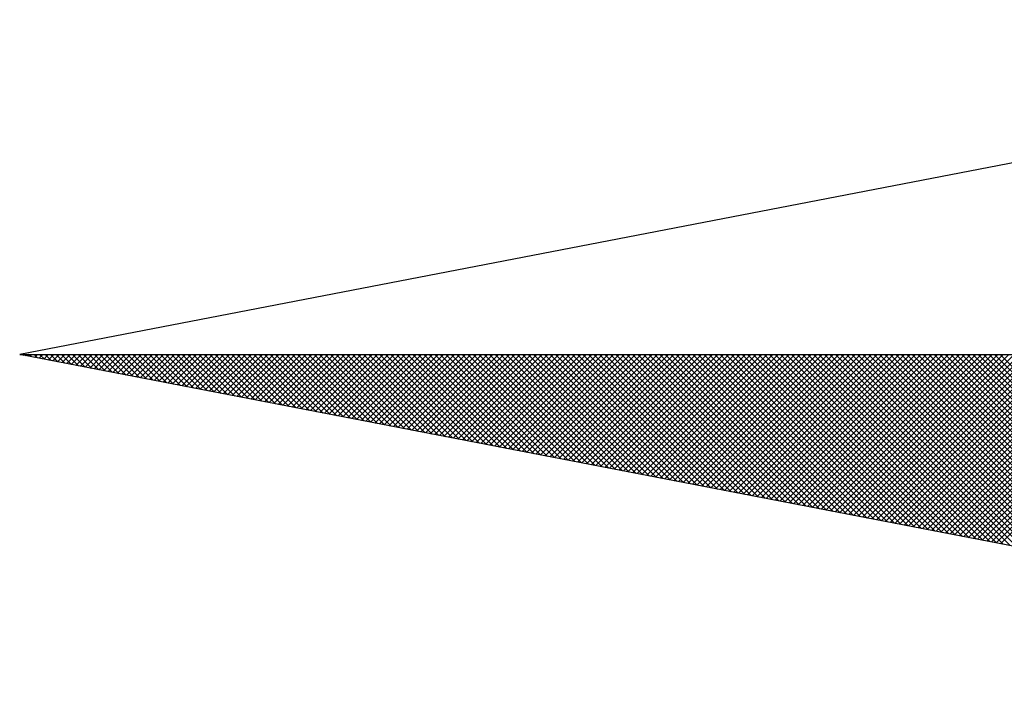
# Model space of a CAD drawing. Units: millimetres. Extents: x 186715 to 186871, y 1676136 to 1676356.
# Drawn here: x 186824 to 186828, y 1676309 to 1676312 of the extents above; entities that cross this region are included whole.
import ezdxf

# ---------------------------------------------------------------- set-up
doc = ezdxf.new("R2010")
doc.units = ezdxf.units.MM
doc.header["$LTSCALE"] = 5
doc.header["$MEASUREMENT"] = 0
doc.layers.add('NORTE', color=7, linetype='Continuous')

# ---------------------------------------------------------------- blocks, each defined once
blk = doc.blocks.new('*X74')
at = {"color": 0}
for p, q in [((182552.6751, 1662935.5046), (182552.6757, 1662935.5052)), ((182552.6857, 1662935.5025), (182552.683, 1662935.5052)), ((182552.6899, 1662935.5017), (182552.6934, 1662935.5052)), ((182552.7076, 1662935.4983), (182552.7007, 1662935.5052)), ((182552.7047, 1662935.4989), (182552.711, 1662935.5052)), ((182552.7295, 1662935.4941), (182552.7184, 1662935.5052)), ((182552.7195, 1662935.496), (182552.7287, 1662935.5052)), ((182552.7343, 1662935.4931), (182552.7464, 1662935.5052)), ((182552.7514, 1662935.4899), (182552.7361, 1662935.5052)), ((182552.7492, 1662935.4903), (182552.7641, 1662935.5052)), ((182552.7733, 1662935.4856), (182552.7538, 1662935.5052)), ((182552.764, 1662935.4874), (182552.7817, 1662935.5052)), ((182552.7952, 1662935.4814), (182552.7714, 1662935.5052)), ((182552.7788, 1662935.4846), (182552.7994, 1662935.5052)), ((182552.8171, 1662935.4772), (182552.7891, 1662935.5052)), ((182552.7936, 1662935.4817), (182552.8171, 1662935.5052)), ((182552.839, 1662935.4729), (182552.8068, 1662935.5052)), ((182552.8084, 1662935.4789), (182552.8348, 1662935.5052)), ((182552.8233, 1662935.476), (182552.8525, 1662935.5052)), ((182552.8609, 1662935.4687), (182552.8245, 1662935.5052)), ((182552.8381, 1662935.4731), (182552.8701, 1662935.5052)), ((182552.8828, 1662935.4645), (182552.8421, 1662935.5052)), ((182552.8529, 1662935.4703), (182552.8878, 1662935.5052)), ((182552.9047, 1662935.4603), (182552.8598, 1662935.5052)), ((182552.8677, 1662935.4674), (182552.9055, 1662935.5052)), ((182552.9266, 1662935.456), (182552.8775, 1662935.5052)), ((182552.8825, 1662935.4646), (182552.9232, 1662935.5052)), ((182552.9485, 1662935.4518), (182552.8952, 1662935.5052)), ((182552.8973, 1662935.4617), (182552.9408, 1662935.5052)), ((182552.9122, 1662935.4588), (182552.9585, 1662935.5052)), ((182552.9705, 1662935.4476), (182552.9129, 1662935.5052)), ((182552.927, 1662935.456), (182552.9762, 1662935.5052)), ((182552.9924, 1662935.4434), (182552.9305, 1662935.5052)), ((182552.9418, 1662935.4531), (182552.9939, 1662935.5052)), ((182553.0143, 1662935.4391), (182552.9482, 1662935.5052)), ((182552.9566, 1662935.4503), (182553.0116, 1662935.5052)), ((182553.0362, 1662935.4349), (182552.9659, 1662935.5052)), ((182552.9714, 1662935.4474), (182553.0292, 1662935.5052)), ((182553.0581, 1662935.4307), (182552.9836, 1662935.5052)), ((182552.9863, 1662935.4445), (182553.0469, 1662935.5052)), ((182553.0011, 1662935.4417), (182553.0646, 1662935.5052)), ((182553.08, 1662935.4265), (182553.0012, 1662935.5052)), ((182553.0159, 1662935.4388), (182553.0823, 1662935.5052)), ((182553.1019, 1662935.4222), (182553.0189, 1662935.5052)), ((182553.0307, 1662935.436), (182553.0999, 1662935.5052)), ((182553.1238, 1662935.418), (182553.0366, 1662935.5052)), ((182553.0455, 1662935.4331), (182553.1176, 1662935.5052)), ((182553.1457, 1662935.4138), (182553.0543, 1662935.5052)), ((182553.0604, 1662935.4302), (182553.1353, 1662935.5052)), ((182553.1676, 1662935.4096), (182553.0719, 1662935.5052)), ((182553.0752, 1662935.4274), (182553.153, 1662935.5052)), ((182553.1895, 1662935.4053), (182553.0896, 1662935.5052)), ((182553.09, 1662935.4245), (182553.1707, 1662935.5052)), ((182553.1048, 1662935.4217), (182553.1883, 1662935.5052)), ((182553.2114, 1662935.4011), (182553.1073, 1662935.5052)), ((182553.1196, 1662935.4188), (182553.206, 1662935.5052)), ((182553.2333, 1662935.3969), (182553.125, 1662935.5052)), ((182553.1344, 1662935.4159), (182553.2237, 1662935.5052)), ((182553.2552, 1662935.3926), (182553.1427, 1662935.5052)), ((182553.1493, 1662935.4131), (182553.2414, 1662935.5052)), ((182553.2771, 1662935.3884), (182553.1603, 1662935.5052)), ((182553.1641, 1662935.4102), (182553.259, 1662935.5052)), ((182553.299, 1662935.3842), (182553.178, 1662935.5052)), ((182553.1789, 1662935.4074), (182553.2767, 1662935.5052)), ((182553.1937, 1662935.4045), (182553.2944, 1662935.5052)), ((182553.3209, 1662935.38), (182553.1957, 1662935.5052)), ((182553.2085, 1662935.4017), (182553.3121, 1662935.5052)), ((182553.3428, 1662935.3757), (182553.2134, 1662935.5052)), ((182553.2234, 1662935.3988), (182553.3298, 1662935.5052)), ((182553.3647, 1662935.3715), (182553.231, 1662935.5052)), ((182553.2382, 1662935.3959), (182553.3474, 1662935.5052)), ((182553.3866, 1662935.3673), (182553.2487, 1662935.5052)), ((182553.253, 1662935.3931), (182553.3651, 1662935.5052)), ((182553.4085, 1662935.3631), (182553.2664, 1662935.5052)), ((182553.2678, 1662935.3902), (182553.3828, 1662935.5052)), ((182553.2826, 1662935.3874), (182553.4005, 1662935.5052)), ((182553.4304, 1662935.3588), (182553.2841, 1662935.5052)), ((182553.2974, 1662935.3845), (182553.4181, 1662935.5052)), ((182553.4523, 1662935.3546), (182553.3018, 1662935.5052)), ((182553.3123, 1662935.3816), (182553.4358, 1662935.5052)), ((182553.4742, 1662935.3504), (182553.3194, 1662935.5052)), ((182553.3271, 1662935.3788), (182553.4535, 1662935.5052)), ((182553.4961, 1662935.3462), (182553.3371, 1662935.5052)), ((182553.3419, 1662935.3759), (182553.4712, 1662935.5052)), ((182553.5181, 1662935.3419), (182553.3548, 1662935.5052)), ((182553.3567, 1662935.3731), (182553.4889, 1662935.5052)), ((182553.3715, 1662935.3702), (182553.5065, 1662935.5052)), ((182553.54, 1662935.3377), (182553.3725, 1662935.5052)), ((182553.3864, 1662935.3673), (182553.5242, 1662935.5052)), ((182553.5619, 1662935.3335), (182553.3901, 1662935.5052)), ((182553.4012, 1662935.3645), (182553.5419, 1662935.5052)), ((182553.5838, 1662935.3293), (182553.4078, 1662935.5052)), ((182553.416, 1662935.3616), (182553.5596, 1662935.5052)), ((182553.6057, 1662935.325), (182553.4255, 1662935.5052)), ((182553.4308, 1662935.3588), (182553.5772, 1662935.5052)), ((182553.6276, 1662935.3208), (182553.4432, 1662935.5052)), ((182553.4456, 1662935.3559), (182553.5949, 1662935.5052)), ((182553.4605, 1662935.353), (182553.6126, 1662935.5052)), ((182553.6495, 1662935.3166), (182553.4609, 1662935.5052)), ((182553.4753, 1662935.3502), (182553.6303, 1662935.5052)), ((182553.6714, 1662935.3124), (182553.4785, 1662935.5052)), ((182553.4901, 1662935.3473), (182553.648, 1662935.5052)), ((182553.6933, 1662935.3081), (182553.4962, 1662935.5052)), ((182553.5049, 1662935.3445), (182553.6656, 1662935.5052)), ((182553.7152, 1662935.3039), (182553.5139, 1662935.5052)), ((182553.5197, 1662935.3416), (182553.6833, 1662935.5052)), ((182553.7371, 1662935.2997), (182553.5316, 1662935.5052)), ((182553.5345, 1662935.3388), (182553.701, 1662935.5052)), ((182553.759, 1662935.2954), (182553.5492, 1662935.5052)), ((182553.5494, 1662935.3359), (182553.7187, 1662935.5052)), ((182553.5642, 1662935.333), (182553.7363, 1662935.5052)), ((182553.7809, 1662935.2912), (182553.5669, 1662935.5052)), ((182553.579, 1662935.3302), (182553.754, 1662935.5052)), ((182553.8028, 1662935.287), (182553.5846, 1662935.5052)), ((182553.5938, 1662935.3273), (182553.7717, 1662935.5052)), ((182553.8247, 1662935.2828), (182553.6023, 1662935.5052)), ((182553.6086, 1662935.3245), (182553.7894, 1662935.5052)), ((182553.8466, 1662935.2785), (182553.62, 1662935.5052)), ((182553.6235, 1662935.3216), (182553.8071, 1662935.5052)), ((182553.8685, 1662935.2743), (182553.6376, 1662935.5052)), ((182553.6383, 1662935.3187), (182553.8247, 1662935.5052)), ((182553.6531, 1662935.3159), (182553.8424, 1662935.5052)), ((182553.8904, 1662935.2701), (182553.6553, 1662935.5052)), ((182553.6679, 1662935.313), (182553.8601, 1662935.5052)), ((182553.9123, 1662935.2659), (182553.673, 1662935.5052)), ((182553.6827, 1662935.3102), (182553.8778, 1662935.5052)), ((182553.9342, 1662935.2616), (182553.6907, 1662935.5052)), ((182553.6975, 1662935.3073), (182553.8954, 1662935.5052)), ((182553.9561, 1662935.2574), (182553.7083, 1662935.5052)), ((182553.7124, 1662935.3044), (182553.9131, 1662935.5052)), ((182553.978, 1662935.2532), (182553.726, 1662935.5052)), ((182553.7272, 1662935.3016), (182553.9308, 1662935.5052)), ((182553.742, 1662935.2987), (182553.9485, 1662935.5052)), ((182553.9999, 1662935.249), (182553.7437, 1662935.5052)), ((182553.7568, 1662935.2959), (182553.9662, 1662935.5052)), ((182554.0218, 1662935.2447), (182553.7614, 1662935.5052)), ((182553.7716, 1662935.293), (182553.9838, 1662935.5052)), ((182554.0437, 1662935.2405), (182553.7791, 1662935.5052)), ((182553.7865, 1662935.2901), (182554.0015, 1662935.5052)), ((182554.0656, 1662935.2363), (182553.7967, 1662935.5052)), ((182553.8013, 1662935.2873), (182554.0192, 1662935.5052)), ((182554.0876, 1662935.2321), (182553.8144, 1662935.5052)), ((182553.8161, 1662935.2844), (182554.0369, 1662935.5052)), ((182553.8309, 1662935.2816), (182554.0545, 1662935.5052)), ((182554.1095, 1662935.2278), (182553.8321, 1662935.5052)), ((182553.8457, 1662935.2787), (182554.0722, 1662935.5052)), ((182554.1314, 1662935.2236), (182553.8498, 1662935.5052)), ((182553.8606, 1662935.2759), (182554.0899, 1662935.5052)), ((182554.1533, 1662935.2194), (182553.8674, 1662935.5052)), ((182553.8754, 1662935.273), (182554.1076, 1662935.5052)), ((182554.1752, 1662935.2151), (182553.8851, 1662935.5052)), ((182553.8902, 1662935.2701), (182554.1253, 1662935.5052)), ((182554.1971, 1662935.2109), (182553.9028, 1662935.5052)), ((182553.905, 1662935.2673), (182554.1429, 1662935.5052)), ((182553.9198, 1662935.2644), (182554.1606, 1662935.5052)), ((182554.219, 1662935.2067), (182553.9205, 1662935.5052)), ((182553.9346, 1662935.2616), (182554.1783, 1662935.5052)), ((182554.2409, 1662935.2025), (182553.9382, 1662935.5052)), ((182553.9495, 1662935.2587), (182554.196, 1662935.5052)), ((182554.2628, 1662935.1982), (182553.9558, 1662935.5052)), ((182553.9643, 1662935.2558), (182554.2136, 1662935.5052)), ((182554.2847, 1662935.194), (182553.9735, 1662935.5052)), ((182553.9791, 1662935.253), (182554.2313, 1662935.5052)), ((182554.3066, 1662935.1898), (182553.9912, 1662935.5052)), ((182553.9939, 1662935.2501), (182554.249, 1662935.5052)), ((182554.0087, 1662935.2473), (182554.2667, 1662935.5052)), ((182554.3285, 1662935.1856), (182554.0089, 1662935.5052)), ((182554.0236, 1662935.2444), (182554.2843, 1662935.5052)), ((182554.3504, 1662935.1813), (182554.0265, 1662935.5052)), ((182554.0384, 1662935.2415), (182554.302, 1662935.5052)), ((182554.3723, 1662935.1771), (182554.0442, 1662935.5052)), ((182554.0532, 1662935.2387), (182554.3197, 1662935.5052)), ((182554.3942, 1662935.1729), (182554.0619, 1662935.5052)), ((182554.068, 1662935.2358), (182554.3374, 1662935.5052)), ((182554.4161, 1662935.1687), (182554.0796, 1662935.5052)), ((182554.0828, 1662935.233), (182554.3551, 1662935.5052)), ((182554.438, 1662935.1644), (182554.0973, 1662935.5052)), ((182554.0976, 1662935.2301), (182554.3727, 1662935.5052)), ((182554.1125, 1662935.2272), (182554.3904, 1662935.5052)), ((182554.4599, 1662935.1602), (182554.1149, 1662935.5052)), ((182554.1273, 1662935.2244), (182554.4081, 1662935.5052)), ((182554.4818, 1662935.156), (182554.1326, 1662935.5052)), ((182554.1421, 1662935.2215), (182554.4258, 1662935.5052)), ((182554.5037, 1662935.1518), (182554.1503, 1662935.5052)), ((182554.1569, 1662935.2187), (182554.4434, 1662935.5052)), ((182554.5256, 1662935.1475), (182554.168, 1662935.5052)), ((182554.1717, 1662935.2158), (182554.4611, 1662935.5052)), ((182554.5475, 1662935.1433), (182554.1856, 1662935.5052)), ((182554.1866, 1662935.2129), (182554.4788, 1662935.5052)), ((182554.2014, 1662935.2101), (182554.4965, 1662935.5052)), ((182554.5694, 1662935.1391), (182554.2033, 1662935.5052)), ((182554.2162, 1662935.2072), (182554.5142, 1662935.5052)), ((182554.5913, 1662935.1348), (182554.221, 1662935.5052)), ((182554.231, 1662935.2044), (182554.5318, 1662935.5052)), ((182554.6132, 1662935.1306), (182554.2387, 1662935.5052)), ((182554.2458, 1662935.2015), (182554.5495, 1662935.5052)), ((182554.6351, 1662935.1264), (182554.2564, 1662935.5052)), ((182554.2607, 1662935.1987), (182554.5672, 1662935.5052)), ((182554.6571, 1662935.1222), (182554.274, 1662935.5052)), ((182554.2755, 1662935.1958), (182554.5849, 1662935.5052)), ((182554.2903, 1662935.1929), (182554.6025, 1662935.5052)), ((182554.679, 1662935.1179), (182554.2917, 1662935.5052)), ((182554.3051, 1662935.1901), (182554.6202, 1662935.5052)), ((182554.7009, 1662935.1137), (182554.3094, 1662935.5052)), ((182554.3199, 1662935.1872), (182554.6379, 1662935.5052)), ((182554.7228, 1662935.1095), (182554.3271, 1662935.5052)), ((182554.3347, 1662935.1844), (182554.6556, 1662935.5052)), ((182554.7447, 1662935.1053), (182554.3447, 1662935.5052)), ((182554.3496, 1662935.1815), (182554.6733, 1662935.5052)), ((182554.7666, 1662935.101), (182554.3624, 1662935.5052)), ((182554.3644, 1662935.1786), (182554.6909, 1662935.5052)), ((182554.3792, 1662935.1758), (182554.7086, 1662935.5052)), ((182554.7885, 1662935.0968), (182554.3801, 1662935.5052)), ((182554.394, 1662935.1729), (182554.7263, 1662935.5052)), ((182554.8104, 1662935.0926), (182554.3978, 1662935.5052)), ((182554.4088, 1662935.1701), (182554.744, 1662935.5052)), ((182554.8323, 1662935.0884), (182554.4155, 1662935.5052)), ((182554.4237, 1662935.1672), (182554.7616, 1662935.5052)), ((182554.8542, 1662935.0841), (182554.4331, 1662935.5052)), ((182554.4385, 1662935.1643), (182554.7793, 1662935.5052)), ((182554.8761, 1662935.0799), (182554.4508, 1662935.5052)), ((182554.4533, 1662935.1615), (182554.797, 1662935.5052)), ((182554.4681, 1662935.1586), (182554.8147, 1662935.5052)), ((182554.898, 1662935.0757), (182554.4685, 1662935.5052)), ((182554.4829, 1662935.1558), (182554.8324, 1662935.5052)), ((182554.9199, 1662935.0715), (182554.4862, 1662935.5052)), ((182554.4977, 1662935.1529), (182554.85, 1662935.5052)), ((182554.9418, 1662935.0672), (182554.5038, 1662935.5052)), ((182554.5126, 1662935.15), (182554.8677, 1662935.5052)), ((182554.9637, 1662935.063), (182554.5215, 1662935.5052)), ((182554.5274, 1662935.1472), (182554.8854, 1662935.5052)), ((182554.9856, 1662935.0588), (182554.5392, 1662935.5052)), ((182554.5422, 1662935.1443), (182554.9031, 1662935.5052)), ((182555.0075, 1662935.0546), (182554.5569, 1662935.5052)), ((182554.557, 1662935.1415), (182554.9207, 1662935.5052)), ((182554.5718, 1662935.1386), (182554.9384, 1662935.5052)), ((182555.0294, 1662935.0503), (182554.5746, 1662935.5052)), ((182554.5867, 1662935.1358), (182554.9561, 1662935.5052)), ((182555.0513, 1662935.0461), (182554.5922, 1662935.5052)), ((182554.6015, 1662935.1329), (182554.9738, 1662935.5052)), ((182555.0732, 1662935.0419), (182554.6099, 1662935.5052)), ((182554.6163, 1662935.13), (182554.9915, 1662935.5052)), ((182555.0951, 1662935.0376), (182554.6276, 1662935.5052)), ((182554.6311, 1662935.1272), (182555.0091, 1662935.5052)), ((182555.117, 1662935.0334), (182554.6453, 1662935.5052)), ((182554.6459, 1662935.1243), (182555.0268, 1662935.5052)), ((182554.6608, 1662935.1215), (182555.0445, 1662935.5052)), ((182555.1389, 1662935.0292), (182554.6629, 1662935.5052)), ((182554.6756, 1662935.1186), (182555.0622, 1662935.5052)), ((182555.1608, 1662935.025), (182554.6806, 1662935.5052)), ((182554.6904, 1662935.1157), (182555.0798, 1662935.5052)), ((182555.1827, 1662935.0207), (182554.6983, 1662935.5052)), ((182554.7052, 1662935.1129), (182555.0975, 1662935.5052)), ((182555.2047, 1662935.0165), (182554.716, 1662935.5052)), ((182554.72, 1662935.11), (182555.1152, 1662935.5052)), ((182555.2266, 1662935.0123), (182554.7337, 1662935.5052)), ((182554.7348, 1662935.1072), (182555.1329, 1662935.5052)), ((182554.7497, 1662935.1043), (182555.1506, 1662935.5052)), ((182555.2485, 1662935.0081), (182554.7513, 1662935.5052)), ((182554.7645, 1662935.1014), (182555.1682, 1662935.5052)), ((182555.2704, 1662935.0038), (182554.769, 1662935.5052)), ((182554.7793, 1662935.0986), (182555.1859, 1662935.5052)), ((182555.2923, 1662934.9996), (182554.7867, 1662935.5052)), ((182554.7941, 1662935.0957), (182555.2036, 1662935.5052)), ((182555.3142, 1662934.9954), (182554.8044, 1662935.5052)), ((182554.8089, 1662935.0929), (182555.2213, 1662935.5052)), ((182555.3361, 1662934.9912), (182554.822, 1662935.5052)), ((182554.8238, 1662935.09), (182555.2389, 1662935.5052)), ((182554.8386, 1662935.0871), (182555.2566, 1662935.5052)), ((182555.358, 1662934.9869), (182554.8397, 1662935.5052)), ((182554.8534, 1662935.0843), (182555.2743, 1662935.5052)), ((182555.3799, 1662934.9827), (182554.8574, 1662935.5052)), ((182554.8682, 1662935.0814), (182555.292, 1662935.5052)), ((182555.4018, 1662934.9785), (182554.8751, 1662935.5052)), ((182554.883, 1662935.0786), (182555.3097, 1662935.5052)), ((182555.4237, 1662934.9743), (182554.8927, 1662935.5052)), ((182554.8978, 1662935.0757), (182555.3273, 1662935.5052)), ((182555.4456, 1662934.97), (182554.9104, 1662935.5052)), ((182554.9127, 1662935.0729), (182555.345, 1662935.5052)), ((182554.9275, 1662935.07), (182555.3627, 1662935.5052)), ((182555.4675, 1662934.9658), (182554.9281, 1662935.5052)), ((182554.9423, 1662935.0671), (182555.3804, 1662935.5052)), ((182555.4894, 1662934.9616), (182554.9458, 1662935.5052)), ((182554.9571, 1662935.0643), (182555.398, 1662935.5052)), ((182555.5113, 1662934.9573), (182554.9635, 1662935.5052)), ((182554.9719, 1662935.0614), (182555.4157, 1662935.5052)), ((182555.5332, 1662934.9531), (182554.9811, 1662935.5052)), ((182554.9868, 1662935.0586), (182555.4334, 1662935.5052)), ((182555.5551, 1662934.9489), (182554.9988, 1662935.5052)), ((182555.0016, 1662935.0557), (182555.4511, 1662935.5052)), ((182555.0164, 1662935.0528), (182555.4688, 1662935.5052)), ((182555.577, 1662934.9447), (182555.0165, 1662935.5052)), ((182555.0312, 1662935.05), (182555.4864, 1662935.5052)), ((182555.5989, 1662934.9404), (182555.0342, 1662935.5052)), ((182555.046, 1662935.0471), (182555.5041, 1662935.5052)), ((182555.6208, 1662934.9362), (182555.0518, 1662935.5052)), ((182555.0609, 1662935.0443), (182555.5218, 1662935.5052)), ((182555.6427, 1662934.932), (182555.0695, 1662935.5052)), ((182555.0757, 1662935.0414), (182555.5395, 1662935.5052)), ((182555.6646, 1662934.9278), (182555.0872, 1662935.5052)), ((182555.0905, 1662935.0385), (182555.5571, 1662935.5052)), ((182555.6865, 1662934.9235), (182555.1049, 1662935.5052)), ((182555.1053, 1662935.0357), (182555.5748, 1662935.5052)), ((182555.1201, 1662935.0328), (182555.5925, 1662935.5052)), ((182555.7084, 1662934.9193), (182555.1226, 1662935.5052)), ((182555.1349, 1662935.03), (182555.6102, 1662935.5052)), ((182555.7303, 1662934.9151), (182555.1402, 1662935.5052)), ((182555.1498, 1662935.0271), (182555.6279, 1662935.5052)), ((182555.7522, 1662934.9109), (182555.1579, 1662935.5052)), ((182555.1646, 1662935.0242), (182555.6455, 1662935.5052)), ((182555.7742, 1662934.9066), (182555.1756, 1662935.5052)), ((182555.1794, 1662935.0214), (182555.6632, 1662935.5052)), ((182555.7961, 1662934.9024), (182555.1933, 1662935.5052)), ((182555.1942, 1662935.0185), (182555.6809, 1662935.5052)), ((182555.209, 1662935.0157), (182555.6986, 1662935.5052)), ((182555.818, 1662934.8982), (182555.2109, 1662935.5052)), ((182555.2239, 1662935.0128), (182555.7162, 1662935.5052)), ((182555.8399, 1662934.894), (182555.2286, 1662935.5052)), ((182555.2387, 1662935.01), (182555.7339, 1662935.5052)), ((182555.8618, 1662934.8897), (182555.2463, 1662935.5052)), ((182555.2535, 1662935.0071), (182555.7516, 1662935.5052)), ((182555.8837, 1662934.8855), (182555.264, 1662935.5052)), ((182555.2683, 1662935.0042), (182555.7693, 1662935.5052)), ((182555.9056, 1662934.8813), (182555.2817, 1662935.5052)), ((182555.2831, 1662935.0014), (182555.787, 1662935.5052)), ((182555.2979, 1662934.9985), (182555.8046, 1662935.5052)), ((182555.9275, 1662934.8771), (182555.2993, 1662935.5052)), ((182555.3128, 1662934.9957), (182555.8223, 1662935.5052)), ((182555.9494, 1662934.8728), (182555.317, 1662935.5052)), ((182555.3276, 1662934.9928), (182555.84, 1662935.5052)), ((182555.9713, 1662934.8686), (182555.3347, 1662935.5052)), ((182555.3424, 1662934.9899), (182555.8577, 1662935.5052)), ((182555.9932, 1662934.8644), (182555.3524, 1662935.5052)), ((182555.3572, 1662934.9871), (182555.8753, 1662935.5052)), ((182556.0151, 1662934.8601), (182555.37, 1662935.5052)), ((182555.372, 1662934.9842), (182555.893, 1662935.5052)), ((182555.3869, 1662934.9814), (182555.9107, 1662935.5052)), ((182556.037, 1662934.8559), (182555.3877, 1662935.5052)), ((182555.4017, 1662934.9785), (182555.9284, 1662935.5052)), ((182556.0589, 1662934.8517), (182555.4054, 1662935.5052)), ((182555.4165, 1662934.9756), (182555.9461, 1662935.5052)), ((182556.0808, 1662934.8475), (182555.4231, 1662935.5052)), ((182555.4313, 1662934.9728), (182555.9637, 1662935.5052)), ((182556.1027, 1662934.8432), (182555.4408, 1662935.5052)), ((182555.4461, 1662934.9699), (182555.9814, 1662935.5052)), ((182556.1246, 1662934.839), (182555.4584, 1662935.5052)), ((182555.461, 1662934.9671), (182555.9991, 1662935.5052)), ((182555.4758, 1662934.9642), (182556.0168, 1662935.5052)), ((182556.1465, 1662934.8348), (182555.4761, 1662935.5052)), ((182555.4906, 1662934.9613), (182556.0344, 1662935.5052)), ((182556.1684, 1662934.8306), (182555.4938, 1662935.5052)), ((182555.5054, 1662934.9585), (182556.0521, 1662935.5052)), ((182556.1903, 1662934.8263), (182555.5115, 1662935.5052)), ((182555.5202, 1662934.9556), (182556.0698, 1662935.5052)), ((182556.2122, 1662934.8221), (182555.5291, 1662935.5052)), ((182555.535, 1662934.9528), (182556.0875, 1662935.5052)), ((182556.2341, 1662934.8179), (182555.5468, 1662935.5052)), ((182555.5499, 1662934.9499), (182556.1051, 1662935.5052)), ((182556.256, 1662934.8137), (182555.5645, 1662935.5052)), ((182555.5647, 1662934.947), (182556.1228, 1662935.5052)), ((182555.5795, 1662934.9442), (182556.1405, 1662935.5052)), ((182556.2779, 1662934.8094), (182555.5822, 1662935.5052)), ((182555.5943, 1662934.9413), (182556.1582, 1662935.5052)), ((182556.2998, 1662934.8052), (182555.5999, 1662935.5052)), ((182555.6091, 1662934.9385), (182556.1759, 1662935.5052)), ((182556.3217, 1662934.801), (182555.6175, 1662935.5052)), ((182555.624, 1662934.9356), (182556.1935, 1662935.5052)), ((182556.3437, 1662934.7968), (182555.6352, 1662935.5052)), ((182555.6388, 1662934.9328), (182556.2112, 1662935.5052)), ((182556.3656, 1662934.7925), (182555.6529, 1662935.5052)), ((182555.6536, 1662934.9299), (182556.2289, 1662935.5052)), ((182555.6684, 1662934.927), (182556.2466, 1662935.5052)), ((182556.3875, 1662934.7883), (182555.6706, 1662935.5052)), ((182555.6832, 1662934.9242), (182556.2642, 1662935.5052)), ((182556.4094, 1662934.7841), (182555.6882, 1662935.5052)), ((182555.698, 1662934.9213), (182556.2819, 1662935.5052)), ((182556.4313, 1662934.7798), (182555.7059, 1662935.5052)), ((182555.7129, 1662934.9185), (182556.2996, 1662935.5052)), ((182556.4532, 1662934.7756), (182555.7236, 1662935.5052)), ((182555.7277, 1662934.9156), (182556.3173, 1662935.5052)), ((182556.4751, 1662934.7714), (182555.7413, 1662935.5052)), ((182555.7425, 1662934.9127), (182556.335, 1662935.5052)), ((182555.7573, 1662934.9099), (182556.3526, 1662935.5052)), ((182556.497, 1662934.7672), (182555.759, 1662935.5052)), ((182555.7721, 1662934.907), (182556.3703, 1662935.5052)), ((182556.5189, 1662934.7629), (182555.7766, 1662935.5052)), ((182555.787, 1662934.9042), (182556.388, 1662935.5052)), ((182556.5408, 1662934.7587), (182555.7943, 1662935.5052)), ((182555.8018, 1662934.9013), (182556.4057, 1662935.5052)), ((182556.5627, 1662934.7545), (182555.812, 1662935.5052)), ((182555.8166, 1662934.8984), (182556.4233, 1662935.5052)), ((182556.5846, 1662934.7503), (182555.8297, 1662935.5052)), ((182555.8314, 1662934.8956), (182556.441, 1662935.5052))]:
    blk.add_line(p, q, dxfattribs=at)
blk = doc.blocks.new('NORTEGEO')
at = {"layer": 'NORTE', "color": 7}
for p, q in [((-1.0785, 1.0785), (-6.6682, 0)), ((-1.0785, -1.0785), (-6.6682, 0)), ((-6.6682, 0), (6.6682, 0))]:
    blk.add_line(p, q, dxfattribs=at)
at = {"layer": 'NORTE'}
blk.add_blockref('*X74', (-182559.3401, -1662935.5052), dxfattribs=at)

msp = doc.modelspace()

# ---------------------------------------------------------------- block references
at = {"layer": 'NORTE', "ltscale": 0.75, "xscale": 1.342528479639441, "yscale": 1.342528479639441, "zscale": 1.342528479715885}
msp.add_blockref('NORTEGEO', (186832.7596, 1676310.1169), dxfattribs=at)

doc.saveas('drawing.dxf')
